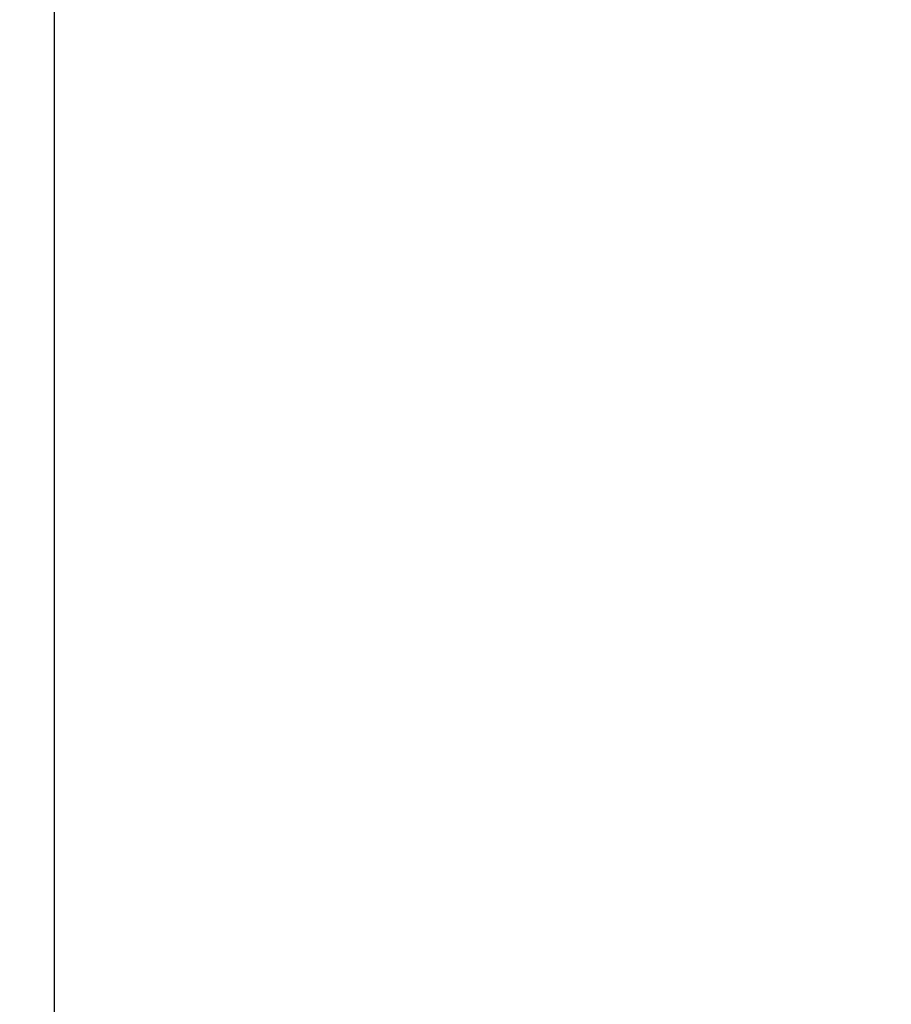
# Model space of a CAD drawing. Units: inches. Extents: x -656 to 8, y -160 to 29.
# Drawn here: x -314 to -314, y -27 to -27 of the extents above; entities that cross this region are included whole.
import ezdxf

# ---------------------------------------------------------------- set-up
doc = ezdxf.new("R2010")
doc.units = ezdxf.units.IN
doc.header["$LTSCALE"] = 0.64311
doc.header["$MEASUREMENT"] = 0
doc.header["$PDMODE"] = 3
doc.header["$PDSIZE"] = 0.3125
doc.layers.add('DEF_LAYER_DIM', color=7, linetype='Continuous')
doc.styles.get("Standard").update_dxf_attribs({"font": 'txt', "width": 0.8})
doc.dimstyles.new('DIMSTYLE_1', dxfattribs={"dimtxt": 6, "dimasz": 5, "dimexe": 2, "dimexo": 1, "dimgap": 1, "dimtad": 1, "dimdec": 0, "dimzin": 4, "dimdsep": 46, "dimtxsty": 'Standard', "dimcen": 0.09, "dimadec": 0, "dimazin": 0, "dimtfac": 1, "dimtdec": 3, "dimtofl": 0, "dimtmove": 0, "dimatfit": 3, "dimfxl": 0, "dimtolj": 1, "dimtzin": 4, "dimarcsym": 0})

# ---------------------------------------------------------------- blocks, each defined once
blk = doc.blocks.new('*D7')
at = {"color": 0, "linetype": 'ByBlock', "lineweight": -2}
for p, q in [((-313.7947, -15.60568), (-257.73814, -15.60568)), ((-259.73814, -15.60568), (-259.73814, -40.60568)), ((-313.7947, -40.60568), (-257.73814, -40.60568))]:
    blk.add_line(p, q, dxfattribs=at)
at = {"color": 0, "linetype": 'ByBlock'}
for points in [[(-259.73814, -15.60568), (-260.57147, -20.60568), (-258.9048, -20.60568)], [(-259.73814, -40.60568), (-260.57147, -35.60568), (-258.9048, -35.60568)]]:
    blk.add_solid(points, dxfattribs=at)
at = {"layer": 'DEFPOINTS', "color": 0, "linetype": 'ByBlock'}
for p in [(-314.7947, -15.60568), (-314.7947, -40.60568)]:
    blk.add_point(p, dxfattribs=at)
at = {"color": 0, "linetype": 'ByBlock', "lineweight": -2, "insert": (-264.73814, -28.10568), "char_height": 8, "attachment_point": 5, "rotation": 90}
blk.add_mtext('\\A1;%%c25', dxfattribs=at)
blk = doc.blocks.new('*D1')
at = {"color": 0, "linetype": 'ByBlock', "lineweight": -2}
for p, q in [((-381.96213, -1.10568), (-381.96213, 21.17069)), ((-313.46213, -27.10568), (-313.46213, 21.17069)), ((-376.96213, 19.17069), (-318.46213, 19.17069))]:
    blk.add_line(p, q, dxfattribs=at)
at = {"color": 0, "linetype": 'ByBlock'}
for points in [[(-381.96213, 19.17069), (-376.96213, 18.33736), (-376.96213, 20.00402)], [(-313.46213, 19.17069), (-318.46213, 18.33736), (-318.46213, 20.00402)]]:
    blk.add_solid(points, dxfattribs=at)
at = {"layer": 'DEFPOINTS', "color": 0, "linetype": 'ByBlock'}
for p in [(-381.96213, -2.10568), (-313.46213, -28.10568)]:
    blk.add_point(p, dxfattribs=at)
at = {"color": 0, "linetype": 'ByBlock', "lineweight": -2, "insert": (-347.51369, 24.17069), "char_height": 8, "attachment_point": 5}
blk.add_mtext('\\A1;68.5', dxfattribs=at)

msp = doc.modelspace()

# ---------------------------------------------------------------- linework, layer by layer
at = {"color": 7, "linetype": 'Continuous'}
msp.add_line((-313.79637, -16.54789), (-313.79637, -34.01679), dxfattribs=at)
msp.add_arc((-513.46213, -28.10568), 200, 358.2339693, 3.3129083, dxfattribs=at)

# ---------------------------------------------------------------- dimensions: what is measured, and where the dimension line sits
at = {"layer": 'DEF_LAYER_DIM', "color": 2, "linetype": 'Continuous'}
dim = msp.add_linear_dim(base=(-313.46213, 19.17069), p1=(-381.96213, -2.10568), p2=(-313.46213, -28.10568), dimstyle='DIMSTYLE_1', override={"dimtxt": 8, "dimasz": 5, "dimexe": 2, "dimexo": 1, "dimgap": 1, "dimtad": 1, "dimtih": 0, "dimtoh": 0, "dimdec": 1, "dimtp": 0, "dimtm": 0}, dxfattribs=at)
dim.commit()
dim.dimension.update_dxf_attribs({"geometry": '*D1', "text_midpoint": (-347.51369, 19.17068), "dimtype": 160})
dim = msp.add_linear_dim(base=(-259.73814, -40.60568), p1=(-314.7947, -15.60568), p2=(-314.7947, -40.60568), angle=270, text='%%c<>', dimstyle='DIMSTYLE_1', override={"dimtxt": 8, "dimasz": 5, "dimexe": 2, "dimexo": 1, "dimgap": 1, "dimtad": 1, "dimtih": 0, "dimtoh": 0, "dimdec": 0, "dimtp": 0, "dimtm": 0}, dxfattribs=at)
dim.commit()
dim.dimension.update_dxf_attribs({"geometry": '*D7', "text_midpoint": (-259.73814, -28.10568), "dimtype": 160})

doc.saveas('drawing.dxf')
